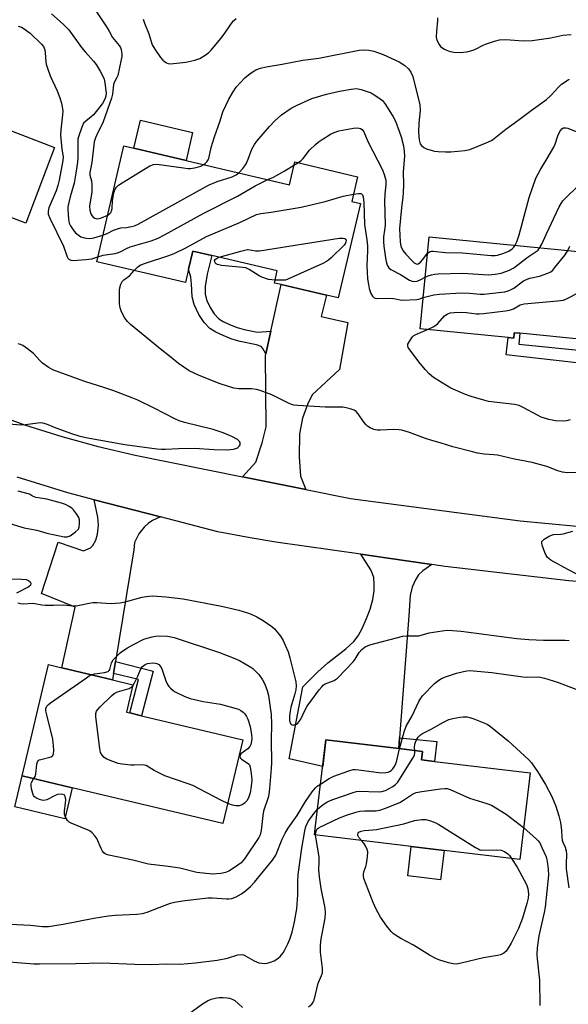
# Model space of a CAD drawing. Units: inches. Extents: x 1285765 to 1291765, y 537450 to 541450.
# Drawn here: x 1290305 to 1290497, y 538600 to 538944 of the extents above; entities that cross this region are included whole.
import ezdxf

# ---------------------------------------------------------------- set-up
doc = ezdxf.new("R2010")
doc.units = ezdxf.units.IN
doc.header["$MEASUREMENT"] = 0
for name, color, linetype in [('BLDG-Footprint', 5, 'Continuous'), ('CULTRL-Pad', 6, 'Continuous'), ('TRANS-Driveway', 251, 'Continuous'), ('TRANS-Non Street Sidewalk', 7, 'Continuous'), ('TRANS-Road', 130, 'Continuous'), ('Undefined', 1, 'Continuous')]:
    doc.layers.add(name, color=color, linetype=linetype)

msp = doc.modelspace()

# ---------------------------------------------------------------- linework, layer by layer
at = {"layer": 'BLDG-Footprint'}
for points, elevation in [([(1290256.17, 538929.05), (1290280.43, 538919.82), (1290283.61, 538928.19), (1290300.7, 538921.7), (1290295.31, 538907.5), (1290317.5, 538899.07), (1290307.44, 538872.62), (1290303.5, 538874.11), (1290288.44, 538879.84), (1290283.79, 538881.61), (1290279.55, 538883.22), (1290243.9, 538896.77)], 462.22), ([(1290363.45, 538894.49), (1290399.58, 538886.03), (1290401.44, 538893.97), (1290423.43, 538888.82), (1290421.41, 538880.2), (1290424.44, 538879.49), (1290416.69, 538846.43), (1290412.51, 538847.41), (1290396.75, 538851.11), (1290394.37, 538851.66), (1290395.35, 538855.87), (1290372.51, 538861.22), (1290365.81, 538862.79), (1290364.33, 538856.49), (1290363.24, 538851.81), (1290332.25, 538859.07), (1290341.74, 538899.58), (1290345.24, 538898.76)], 463.42), ([(1290527.73, 538860), (1290524.49, 538827.28), (1290524.23, 538824.64), (1290509.52, 538826.1), (1290502.88, 538826.76), (1290503, 538827.98), (1290503.37, 538831.78), (1290480.14, 538834.08), (1290478.23, 538834.27), (1290478.05, 538832.41), (1290476.02, 538832.61), (1290445.32, 538835.66), (1290448.51, 538867.85)], 464.69), ([(1290383.31, 538692.02), (1290376.36, 538662.73), (1290323.65, 538675.22), (1290306.13, 538679.38), (1290315.35, 538718.28), (1290320.03, 538717.17), (1290337.78, 538712.96), (1290344.89, 538711.27), (1290342.61, 538701.67), (1290343.81, 538701.39), (1290347.88, 538700.42)], 467.56), ([(1290483.75, 538680.44), (1290480.12, 538650.21), (1290453.67, 538653.39), (1290442.22, 538654.77), (1290408.36, 538658.84), (1290408.74, 538662.01), (1290412.35, 538692), (1290437.85, 538688.93), (1290446.09, 538687.94), (1290445.74, 538685.01), (1290450.3, 538684.47)], 470.65)]:
    msp.add_lwpolyline(points, close=True, dxfattribs=dict(at, elevation=elevation))
at = {"layer": 'CULTRL-Pad'}
for points in [[(1290365.76, 538904.32), (1290363.45, 538894.49), (1290345.24, 538898.76), (1290347.54, 538908.59)], [(1290323.65, 538675.22), (1290321.1, 538664.45), (1290303.58, 538668.6), (1290306.13, 538679.38)], [(1290453.67, 538653.39), (1290452.42, 538643.05), (1290440.98, 538644.43), (1290442.22, 538654.77)]]:
    msp.add_lwpolyline(points, close=True, dxfattribs=at)
at = {"layer": 'TRANS-Driveway'}
for points in [[(1290405.35, 538779.46), (1290383.25, 538783.94), (1290387.86, 538789.08), (1290390.02, 538795.85), (1290391.51, 538801.42), (1290391.25, 538826.27), (1290391.39, 538826.9), (1290393.13, 538834.78), (1290396.75, 538851.1), (1290412.51, 538847.41), (1290410.75, 538839.92), (1290420.02, 538837.82), (1290417.15, 538821.4), (1290407.53, 538812.54), (1290405.91, 538809.26), (1290404.2, 538804.45), (1290403.07, 538798.97), (1290403.03, 538790.86), (1290403.51, 538784.14)], [(1290354.55, 538769.94), (1290351.78, 538768.64), (1290350.17, 538767.66), (1290348.78, 538766.29), (1290347, 538763.97), (1290345.45, 538760.97), (1290345.22, 538758.46), (1290338.83, 538719.34), (1290338.15, 538715.21), (1290337.78, 538712.96), (1290320.03, 538717.17), (1290324.69, 538738.41), (1290312.89, 538743.16), (1290318.8, 538761.11), (1290327.6, 538758.05), (1290330.05, 538759.09), (1290330.84, 538759.92), (1290331.95, 538761.74), (1290332.55, 538763.83), (1290332.89, 538766.98), (1290332.68, 538769.81), (1290331.4, 538775.93)], [(1290449.4, 538753.31), (1290446.22, 538751.08), (1290444.7, 538749.65), (1290443.67, 538747.94), (1290442.54, 538745.4), (1290441.86, 538742.43), (1290441.33, 538735.35), (1290438.13, 538692.72), (1290437.85, 538688.93), (1290412.35, 538692), (1290411.23, 538682.68), (1290399.56, 538685.36), (1290404.35, 538710.5), (1290409.59, 538715.77), (1290413.02, 538718.91), (1290419.38, 538723.81), (1290422.14, 538726.35), (1290423.59, 538728.37), (1290424.99, 538730.93), (1290426.55, 538734.37), (1290427.81, 538737.69), (1290428.73, 538741.07), (1290429.27, 538744.19), (1290429.28, 538746.33), (1290429.07, 538748.76), (1290428.7, 538750.06), (1290428.07, 538751.4), (1290424.6, 538756.9), (1290434.14, 538755.53)]]:
    msp.add_lwpolyline(points, close=True, dxfattribs=at)
at = {"layer": 'TRANS-Non Street Sidewalk'}
for points in [[(1290393.13, 538834.78), (1290391.39, 538826.9), (1290390.31, 538828.79), (1290389.7, 538829.44), (1290388.04, 538830.07), (1290382.42, 538831.2), (1290379.44, 538832.09), (1290376.39, 538833.26), (1290373.83, 538834.47), (1290371.79, 538835.74), (1290369.82, 538837.81), (1290367.97, 538840.66), (1290366.36, 538844.1), (1290365.58, 538846.86), (1290365.37, 538851.42), (1290365.12, 538853.71), (1290364.33, 538856.49), (1290365.81, 538862.79), (1290372.51, 538861.22), (1290370.81, 538854.78), (1290370.12, 538850.49), (1290370.09, 538847.79), (1290370.73, 538845.6), (1290371.88, 538843.14), (1290373.34, 538840.86), (1290374.89, 538839.2), (1290376.4, 538838.23), (1290378.62, 538837.16), (1290381.34, 538836.13), (1290383.73, 538835.43), (1290388.4, 538834.5)], [(1290509.52, 538826.1), (1290509.32, 538822.7), (1290475.42, 538826.57), (1290476.02, 538832.62), (1290478.05, 538832.41), (1290478.23, 538834.27), (1290480.14, 538834.08), (1290479.76, 538830.28), (1290503, 538827.98), (1290502.88, 538826.76)], [(1290338.15, 538715.21), (1290338.83, 538719.34), (1290351.95, 538716.06), (1290347.88, 538700.42), (1290343.81, 538701.39), (1290346.85, 538713.04)], [(1290437.85, 538688.93), (1290438.13, 538692.72), (1290451.13, 538691.37), (1290450.3, 538684.47), (1290445.74, 538685.01), (1290446.09, 538687.94)]]:
    msp.add_lwpolyline(points, close=True, dxfattribs=at)
at = {"layer": 'TRANS-Road'}
for points in [[(1290294.55, 538806.68), (1290307, 538802.12), (1290319.99, 538797.97), (1290332.77, 538794.49), (1290345.69, 538791.54), (1290383.25, 538783.94), (1290405.35, 538779.46), (1290420.92, 538776.3), (1290480.24, 538768.59), (1290500.12, 538766.71), (1290511.69, 538765.62), (1290524.52, 538764.81), (1290526.72, 538764.67), (1290560, 538763.63), (1290601.05, 538761.84), (1290607.38, 538761.64), (1290629.18, 538760.93), (1290650.43, 538760.24), (1290672.11, 538759.54), (1290682.43, 538759.2), (1290771.3, 538755.55)], [(1290702.4, 538737.43), (1290646.51, 538739.66), (1290626.77, 538740.45), (1290581.63, 538742.32), (1290540.28, 538744.58), (1290517.5, 538745.83), (1290512.22, 538746.28), (1290497.31, 538747.56), (1290454.04, 538752.62), (1290449.4, 538753.31), (1290434.14, 538755.53), (1290424.6, 538756.9), (1290394.86, 538761.07), (1290385.85, 538762.57), (1290374.56, 538764.75), (1290354.55, 538769.94), (1290331.4, 538775.93), (1290322.18, 538778.32), (1290304.48, 538783.82)]]:
    msp.add_lwpolyline(points, dxfattribs=at)
at = {"layer": 'Undefined'}
msp.add_line((1290401.18, 538892.84, 462), (1290402.54, 538893.71, 462), dxfattribs=at)
for points, elevation in [([(1290316.45, 538945.69), (1290320.54, 538942.1), (1290322.45, 538940.12), (1290326.88, 538934.01), (1290328.2, 538932.42), (1290331.12, 538929.18), (1290332.02, 538928.08), (1290333.48, 538925.74), (1290334.38, 538923.95), (1290334.8, 538922.89), (1290335.07, 538921.62), (1290335.51, 538918.05), (1290335.43, 538916.95), (1290335.08, 538915.92), (1290334.2, 538914.45), (1290331.14, 538910.48), (1290330.33, 538909.68), (1290328.38, 538908.28), (1290327.61, 538907.47), (1290326.98, 538906.16), (1290325.87, 538902.76), (1290325.68, 538901.9), (1290325.61, 538901.05), (1290325.69, 538897.16), (1290325.64, 538895.67), (1290325.49, 538893.92), (1290324.97, 538890.04), (1290324.38, 538886.59), (1290322.96, 538881.81), (1290322.46, 538879.78), (1290322.18, 538878.32), (1290322.12, 538877.44), (1290322.32, 538873.92), (1290322.64, 538872.58), (1290323.11, 538871.6), (1290323.97, 538870.21), (1290324.83, 538869.2), (1290325.71, 538868.47), (1290326.71, 538867.84), (1290327.51, 538867.52), (1290328.65, 538867.31), (1290329.81, 538867.22), (1290331.23, 538867.4), (1290334.43, 538868.39)], 460), ([(1290331.44, 538947.53), (1290335.86, 538940.89), (1290336.74, 538939.45), (1290337.74, 538937.48), (1290340.13, 538934.69), (1290340.56, 538933.99), (1290340.84, 538933.24), (1290341, 538931.64), (1290340.96, 538930.84), (1290340.78, 538929.81), (1290339.58, 538924.22), (1290339.31, 538923.48), (1290338.34, 538921.7), (1290338.11, 538920.99), (1290337.74, 538917.71), (1290337.43, 538916.31), (1290334.53, 538908.02), (1290333.94, 538906.69), (1290332.58, 538904.25), (1290331.81, 538902.39), (1290331.38, 538901.05), (1290331.18, 538899.98), (1290330.57, 538893.81), (1290329.84, 538890.23), (1290329.86, 538889.31), (1290330.41, 538887.4), (1290330.52, 538885.92), (1290330.47, 538883.53), (1290329.74, 538878.48), (1290329.82, 538877.09), (1290330.14, 538875.87), (1290330.47, 538875.24), (1290330.96, 538874.69), (1290331.59, 538874.28), (1290332.32, 538874.1), (1290333.11, 538874.18), (1290333.92, 538874.41), (1290336.08, 538875.4)], 458), ([(1290451.33, 538944.29), (1290451.35, 538943.44), (1290451.01, 538939.66), (1290450.95, 538937.62), (1290451.18, 538936.52), (1290451.95, 538935.01), (1290452.46, 538934.35), (1290452.88, 538933.99), (1290453.84, 538933.39), (1290455.13, 538932.78), (1290455.94, 538932.54), (1290457.05, 538932.35), (1290459.29, 538932.17), (1290461.6, 538932.48), (1290463.88, 538933.01), (1290464.93, 538933.47), (1290467.11, 538934.7), (1290468.15, 538935.17), (1290471.26, 538936.19), (1290472.99, 538936.64), (1290475.3, 538936.75), (1290481.35, 538936.32), (1290484.49, 538936.41), (1290486.13, 538936.59), (1290491.04, 538937.36), (1290495.14, 538938.25), (1290498.08, 538938.53)], 456), ([(1290304.82, 538941.47), (1290305.92, 538941.11), (1290306.89, 538940.53), (1290308.94, 538938.94), (1290312.91, 538935.16), (1290313.62, 538934.28), (1290314.06, 538933.21), (1290314.24, 538932.09), (1290314.42, 538929), (1290314.58, 538928.16), (1290314.99, 538926.76), (1290315.96, 538924.01), (1290318.43, 538918.83), (1290319.38, 538916.42), (1290319.97, 538914.51), (1290320.34, 538911.8), (1290320.31, 538910.39), (1290319.69, 538905.14), (1290319.59, 538903.42), (1290320.02, 538898.45), (1290320.45, 538895.72), (1290320.42, 538894.51), (1290319.12, 538887.65), (1290318.68, 538885.72), (1290318.03, 538883.93), (1290315.47, 538877.9), (1290315.21, 538876.79), (1290315.29, 538875.71), (1290315.8, 538874.38), (1290320.66, 538864.5), (1290321.91, 538860.81), (1290322.18, 538860.36), (1290322.51, 538860.03), (1290323.14, 538859.69), (1290323.97, 538859.56), (1290328.45, 538859.82), (1290330.52, 538860.06), (1290332.65, 538860.78)], 462), ([(1290348.47, 538943.82), (1290348.91, 538942.47), (1290350.51, 538938.72), (1290351.63, 538934.91), (1290352.54, 538933.37), (1290354.59, 538930.5), (1290355.33, 538929.59), (1290355.97, 538929.02), (1290356.68, 538928.57), (1290357.19, 538928.38), (1290358.03, 538928.3), (1290363.35, 538928.86), (1290366.56, 538929.56), (1290368.23, 538930.14), (1290370.46, 538931.52), (1290371.4, 538932.21), (1290372.23, 538933.01), (1290375.57, 538937.06), (1290376.82, 538938.67), (1290379.21, 538942.28), (1290380.03, 538943.24), (1290381.04, 538944.12)], 456), ([(1290369.63, 538893.04), (1290370.13, 538893.4), (1290370.7, 538894.01), (1290371.16, 538894.71), (1290371.39, 538895.23), (1290372.27, 538899.01), (1290373.38, 538902.73), (1290375.39, 538908.29), (1290376.38, 538911.47), (1290378.45, 538915.91), (1290379.91, 538918.51), (1290380.97, 538920.06), (1290384.06, 538923.41), (1290385.91, 538924.88), (1290387.14, 538925.72), (1290387.91, 538926.13), (1290389.53, 538926.71), (1290391.46, 538927.26), (1290397.06, 538928.11), (1290404.25, 538929.6), (1290409.91, 538930.26), (1290424.04, 538932.98), (1290425.99, 538933.15), (1290427.42, 538933.06), (1290429.09, 538932.63), (1290432.38, 538931.51), (1290436.7, 538929.6), (1290438.02, 538928.94), (1290439.94, 538927.64), (1290441.24, 538926.51), (1290442.06, 538925.35), (1290442.71, 538923.8), (1290443.25, 538921.89), (1290445.22, 538914.01), (1290445.33, 538911.99), (1290444.79, 538907.58), (1290444.69, 538904.41), (1290444.96, 538901.75), (1290445.34, 538900.35), (1290445.78, 538899.67), (1290446.54, 538899.04), (1290447.58, 538898.58), (1290449.53, 538897.96), (1290450.38, 538897.76), (1290451.55, 538897.62), (1290454.21, 538897.48), (1290455.98, 538897.47), (1290460.91, 538897.98), (1290462.62, 538898.31), (1290468.41, 538900.6), (1290470.28, 538901.47), (1290471.21, 538902.13), (1290475.24, 538905.39), (1290479.47, 538908.4), (1290484.11, 538911.9), (1290489.44, 538915.75), (1290491.14, 538917.33), (1290493.64, 538920.15), (1290494.7, 538921.1), (1290497.02, 538922.68), (1290497.52, 538922.93)], 458), ([(1290381.91, 538890.17), (1290383.3, 538891.7), (1290384.03, 538892.63), (1290384.49, 538893.37), (1290385.22, 538895), (1290386.47, 538898.38), (1290387.38, 538900.1), (1290388.18, 538901.27), (1290392.69, 538906.41), (1290394.51, 538908.35), (1290396.89, 538910.46), (1290400.21, 538912.72), (1290402.26, 538913.77), (1290407.41, 538916.11), (1290412.6, 538917.67), (1290417.16, 538918.74), (1290421.17, 538919.43), (1290423.1, 538919.59), (1290424.65, 538919.28), (1290428.13, 538918.08), (1290428.89, 538917.69), (1290430.57, 538916.62), (1290432.14, 538915.4), (1290433.19, 538914.01), (1290435.87, 538909.79), (1290436.66, 538908.24), (1290438.02, 538904.73), (1290438.62, 538902.77), (1290439.43, 538899.66), (1290439.72, 538897.59), (1290439.8, 538896.14), (1290439.4, 538890.37), (1290439.47, 538886.05), (1290439.38, 538883.19), (1290439.29, 538881.76), (1290438.76, 538877.93), (1290438.04, 538870.66), (1290438.29, 538866.04), (1290438.6, 538864.5), (1290439.25, 538863.07), (1290440.34, 538861.7), (1290442.59, 538859.33), (1290443.26, 538858.77), (1290443.94, 538858.37), (1290444.38, 538858.3), (1290444.61, 538858.36), (1290445.47, 538858.98), (1290446.27, 538859.87), (1290447.93, 538862.05)], 460), ([(1290402.54, 538893.71), (1290403.72, 538894.53), (1290404.46, 538895.19), (1290406.58, 538898.06), (1290408.71, 538900.09), (1290409.62, 538900.83), (1290411.04, 538901.84), (1290413.97, 538903.72), (1290415.24, 538904.28), (1290416.85, 538904.8), (1290422.04, 538905.75), (1290423.11, 538905.85), (1290423.94, 538905.8), (1290424.44, 538905.66), (1290425.04, 538905.32), (1290425.65, 538904.55), (1290426.99, 538901.11), (1290432.11, 538891.25), (1290432.71, 538889.58), (1290433.26, 538887.6), (1290433.36, 538886.21), (1290432.97, 538882.59), (1290432.9, 538880.33), (1290433.04, 538871.9), (1290432.89, 538870.17), (1290432.53, 538867.75), (1290432.45, 538866), (1290432.57, 538864.55), (1290433.15, 538860.51), (1290433.4, 538859.17), (1290433.78, 538857.91), (1290434.38, 538856.95), (1290435.03, 538856.4), (1290438.41, 538854.58), (1290441.63, 538852.61), (1290442.47, 538852.25), (1290443.19, 538852.14), (1290444.23, 538852.34), (1290445.51, 538852.87), (1290447.11, 538853.76)], 462), ([(1290478.5, 538864.88), (1290479.13, 538866.1), (1290479.96, 538868.53), (1290481.16, 538873.3), (1290483.44, 538881.58), (1290484.54, 538884.98), (1290485.79, 538888.3), (1290487.33, 538891.38), (1290489.72, 538895.13), (1290492.04, 538899.13), (1290492.51, 538900.19), (1290493.41, 538903.04), (1290494.14, 538904.61), (1290494.79, 538905.49), (1290495.47, 538905.88), (1290496.22, 538905.92), (1290496.99, 538905.74), (1290501.21, 538904.08)], 460), ([(1290336.08, 538875.4), (1290336.98, 538876.08), (1290337.24, 538876.43), (1290337.43, 538876.87), (1290337.59, 538877.67), (1290337.79, 538880.53), (1290338.2, 538883.13), (1290338.54, 538884.21), (1290339.13, 538885.1), (1290339.9, 538885.88), (1290341.12, 538886.73), (1290349.31, 538891.72), (1290350.82, 538892.57), (1290352.12, 538893.11), (1290353.27, 538893.22), (1290362.6, 538891.89), (1290364.06, 538891.73), (1290365.03, 538891.7), (1290366.39, 538891.87), (1290367.8, 538892.23), (1290368.62, 538892.52), (1290369.63, 538893.04)], 458), ([(1290392.06, 538887.79), (1290394, 538888.71), (1290397.8, 538890.74), (1290401.18, 538892.84)], 462), ([(1290334.43, 538868.39), (1290335.91, 538868.94), (1290338.09, 538870.1), (1290339.48, 538870.62), (1290340.63, 538870.89), (1290342.64, 538871.11), (1290344.37, 538871.4), (1290345.49, 538871.69), (1290346.69, 538872.18), (1290371.36, 538885.81), (1290374.37, 538887.09), (1290379.53, 538888.72), (1290381.02, 538889.5), (1290381.91, 538890.17)], 460), ([(1290332.65, 538860.78), (1290334.53, 538861.39), (1290338.73, 538862.01), (1290339.85, 538862.27), (1290340.64, 538862.63), (1290342.66, 538863.74), (1290343.94, 538864.32), (1290351.31, 538866.45), (1290353.67, 538867.38), (1290355.95, 538868.53), (1290369.64, 538876.1), (1290381.44, 538882.04), (1290387.66, 538885.64), (1290392.06, 538887.79)], 462), ([(1290487.16, 538864.02), (1290487.85, 538865.24), (1290489.31, 538868.56), (1290493.93, 538878.26), (1290494.6, 538879.5), (1290495.22, 538880.36), (1290496.03, 538881.23), (1290500.7, 538885.78)], 462), ([(1290345.35, 538856), (1290346.5, 538857.22), (1290347.09, 538857.67), (1290347.67, 538857.99), (1290349.25, 538858.58), (1290357.41, 538861.29), (1290359.35, 538862.02), (1290363.36, 538863.93), (1290370.57, 538867.88), (1290382.51, 538872.97), (1290388.07, 538875.6), (1290389.61, 538876), (1290393.2, 538876.44), (1290403.72, 538878.17), (1290412.1, 538880.14), (1290418.4, 538882.07), (1290422, 538882.72)], 464), ([(1290422, 538882.72), (1290423.8, 538882.97), (1290424.55, 538882.92), (1290424.77, 538882.84), (1290425.11, 538882.52), (1290425.39, 538881.81), (1290425.57, 538879.78), (1290425.87, 538872.15), (1290426.17, 538869.78), (1290426.71, 538866.74), (1290426.91, 538864.6), (1290426.94, 538862.89), (1290426.69, 538857.83), (1290426.94, 538853.12), (1290427.2, 538851.11), (1290427.5, 538849.7), (1290428.08, 538848.02), (1290428.6, 538847.02), (1290429.18, 538846.48), (1290429.93, 538846.26), (1290434.47, 538846.4), (1290436.16, 538846.2), (1290438.3, 538845.77), (1290439.08, 538845.68), (1290444.1, 538845.9), (1290444.86, 538846.07), (1290446.41, 538846.63)], 464), ([(1290374.99, 538860.64), (1290382.67, 538862.81), (1290384.96, 538863.36), (1290385.14, 538863.38), (1290387.76, 538862.94), (1290389.14, 538862.95), (1290417.01, 538867.31), (1290418.42, 538867.36), (1290419.02, 538867.19), (1290419.29, 538866.93), (1290419.42, 538866.54), (1290419.37, 538866.05), (1290419.06, 538865.31), (1290418.72, 538864.84), (1290414.19, 538860.47), (1290413.31, 538859.69), (1290412.59, 538859.17), (1290411.27, 538858.5), (1290399.08, 538852.95), (1290398.25, 538852.7), (1290397.67, 538852.62), (1290394.61, 538852.68)], 466), ([(1290446.41, 538846.63), (1290450.09, 538847.52), (1290452.1, 538847.76), (1290459.63, 538848.25), (1290462.55, 538848.13), (1290466.27, 538847.73), (1290467.73, 538847.71), (1290473.78, 538848.42), (1290474.93, 538848.62), (1290476.05, 538848.93), (1290477.13, 538849.34), (1290478.06, 538849.84), (1290481.49, 538852.38), (1290482.66, 538853.06), (1290483.69, 538853.38), (1290486.99, 538854.07), (1290489.99, 538855.06), (1290490.99, 538855.56), (1290491.64, 538856.14), (1290492.41, 538857.04), (1290495.95, 538861.5), (1290496.95, 538863.05)], 464), ([(1290447.11, 538853.76), (1290448.09, 538854.19), (1290449.22, 538854.53), (1290450.38, 538854.76), (1290451.56, 538854.84), (1290460.16, 538855.08), (1290469.2, 538854.49), (1290471.56, 538854.71), (1290473.59, 538855.08), (1290476.56, 538856.12), (1290478.03, 538856.92), (1290483.12, 538860.82), (1290485.88, 538862.62), (1290486.51, 538863.17), (1290487.16, 538864.02)], 462), ([(1290447.93, 538862.05), (1290448.43, 538862.45), (1290448.85, 538862.69), (1290449.33, 538862.82), (1290449.88, 538862.84), (1290454.18, 538862.33), (1290460.11, 538862.25), (1290470.17, 538861.24), (1290471.48, 538861.23), (1290472.3, 538861.38), (1290474.23, 538861.94), (1290476.33, 538862.83), (1290477.43, 538863.56), (1290478, 538864.17), (1290478.5, 538864.88)], 460), ([(1290496.95, 538863.05), (1290497.63, 538864.54)], 464), ([(1290394.61, 538852.68), (1290392.34, 538852.92), (1290389.98, 538853.69), (1290388.97, 538854.2), (1290385.56, 538856.44), (1290384.42, 538856.94), (1290383.31, 538857.14), (1290375.8, 538857.8), (1290374.43, 538858.11), (1290374.01, 538858.37), (1290373.69, 538858.71), (1290373.49, 538859.1), (1290373.46, 538859.57), (1290373.68, 538859.92), (1290374.06, 538860.22), (1290374.99, 538860.64)], 466), ([(1290500.6, 538785.44), (1290496.72, 538785.35), (1290495.06, 538785.53), (1290493.47, 538786.01), (1290489.62, 538787.55), (1290484.43, 538788.97), (1290478.33, 538790.12), (1290472.37, 538791.45), (1290471.1, 538791.62), (1290467.7, 538791.87), (1290465.33, 538792.25), (1290463.6, 538792.62), (1290456.73, 538794.36), (1290452.26, 538795.78), (1290449.43, 538796.58), (1290447.19, 538797.34), (1290441.63, 538799.43), (1290438.95, 538800.19), (1290437.83, 538800.37), (1290436.07, 538800.47), (1290431.44, 538800.19), (1290430.27, 538800.29), (1290429.12, 538800.5), (1290427.87, 538801.06), (1290426.95, 538801.67), (1290426.31, 538802.2), (1290425.37, 538803.32), (1290423.6, 538805.9), (1290422.89, 538806.73), (1290422.2, 538807.18), (1290420.84, 538807.68), (1290419.41, 538808.06), (1290418.25, 538808.26), (1290412.1, 538808.23), (1290402.52, 538808.84), (1290401.11, 538809.01), (1290400.29, 538809.25), (1290399.23, 538809.71), (1290393.4, 538812.59), (1290389.43, 538814.14), (1290388.05, 538814.44), (1290386.37, 538814.64), (1290381.85, 538814.63), (1290380.16, 538814.88), (1290375.44, 538816.41), (1290368, 538819.3), (1290364.6, 538820.98), (1290360.79, 538823.51), (1290357.65, 538826.12), (1290355.01, 538828.15), (1290344.05, 538837.19), (1290342.96, 538838.18), (1290342.11, 538839.34), (1290340.86, 538841.64), (1290340.38, 538842.98), (1290340.25, 538844.42), (1290340.16, 538847.94), (1290340.19, 538849.11), (1290340.3, 538849.94), (1290340.65, 538851.25), (1290341.11, 538852.18), (1290341.68, 538852.75), (1290343.68, 538854.22), (1290345.35, 538856)], 464), ([(1290447.9, 538835.4), (1290449.8, 538836.3), (1290450.79, 538836.9), (1290451.44, 538837.5), (1290453.83, 538840.17), (1290454.75, 538840.81), (1290455.79, 538841.19), (1290457.16, 538841.37), (1290459.69, 538841.47), (1290461.46, 538841.35), (1290464.97, 538840.9), (1290465.96, 538840.89), (1290467.43, 538841.02), (1290475.09, 538841.93), (1290476.54, 538842.18), (1290477.9, 538842.67), (1290480.24, 538843.98), (1290481.66, 538844.4), (1290493.36, 538845.38), (1290495.4, 538845.68), (1290496.72, 538846.22), (1290500.54, 538848.25)], 466), ([(1290497.79, 538803.85), (1290496.44, 538803.53), (1290495.34, 538803.39), (1290492.58, 538803.51), (1290490.35, 538803.99), (1290487.61, 538804.82), (1290486.28, 538805.47), (1290481.61, 538808.09), (1290479.87, 538808.81), (1290478.24, 538809.15), (1290469.24, 538810.28), (1290467.55, 538810.68), (1290463.11, 538811.98), (1290461.19, 538812.69), (1290456.06, 538814.93), (1290451.48, 538817.68), (1290449.99, 538818.66), (1290448.49, 538819.95), (1290447.11, 538821.4), (1290444.89, 538824.07), (1290441.43, 538828.6), (1290441.15, 538829.1), (1290441, 538829.57), (1290441.04, 538830.27), (1290441.65, 538831.51), (1290442.68, 538832.89), (1290443.1, 538833.27), (1290443.84, 538833.7), (1290447.9, 538835.4)], 466), ([(1290295.36, 538802.91), (1290305.87, 538802.12), (1290307.33, 538802.22), (1290311.69, 538802.85), (1290312.56, 538802.91), (1290313.33, 538802.83), (1290314.57, 538802.46), (1290317.95, 538801.03), (1290323.46, 538799.11), (1290325.94, 538798.29), (1290328.4, 538797.62), (1290342.03, 538795.2), (1290353.3, 538793.72), (1290354.91, 538793.59), (1290356.25, 538793.57), (1290360.85, 538793.84), (1290366.52, 538793.96), (1290373.22, 538793.51), (1290378, 538793.35), (1290380.06, 538793.61), (1290381.17, 538793.94), (1290381.6, 538794.2), (1290382.13, 538794.7), (1290382.35, 538795.09), (1290382.42, 538795.51), (1290382.33, 538795.94), (1290382.12, 538796.3), (1290381.4, 538796.94), (1290379.42, 538797.98), (1290376.39, 538799.31), (1290372.92, 538800.49), (1290362.91, 538802.96), (1290361.06, 538803.54), (1290359.53, 538804.2), (1290352.34, 538807.96), (1290346.59, 538810.71), (1290344.83, 538811.47), (1290338.21, 538813.99), (1290335.1, 538815.06), (1290328.07, 538817.23), (1290320.03, 538820.11), (1290316.94, 538821.33), (1290315.29, 538822.23), (1290313.29, 538823.69), (1290312.35, 538824.56), (1290310.11, 538827.01), (1290308.05, 538828.66), (1290306.37, 538829.81), (1290305.57, 538830.18), (1290304.72, 538830.45)], 462), ([(1290300.71, 538767.95), (1290306.88, 538766.05), (1290311.26, 538765.27), (1290314.77, 538764.25), (1290320.89, 538762.94), (1290321.95, 538762.95), (1290322.92, 538763.31), (1290324.83, 538764.67), (1290325.82, 538765.66), (1290326.13, 538766.39), (1290326.23, 538767.5), (1290326.16, 538768.92), (1290325.93, 538769.73), (1290325.19, 538770.97), (1290324.12, 538772.36), (1290323.51, 538772.96), (1290322.61, 538773.59), (1290321.36, 538774.23), (1290319.94, 538774.69), (1290314.74, 538776.12), (1290310.97, 538776.66), (1290309.76, 538777.11), (1290308.68, 538777.81), (1290304.81, 538778.96)], 462), ([(1290500.33, 538749.84), (1290496.88, 538751.59), (1290491.03, 538754.85), (1290489.88, 538755.71), (1290489.37, 538756.39), (1290488.88, 538757.46), (1290487.97, 538760), (1290487.81, 538760.79), (1290487.86, 538761.27), (1290487.96, 538761.46), (1290488.7, 538762.13), (1290490.41, 538763.13), (1290491.17, 538763.5), (1290491.95, 538763.77), (1290494.45, 538763.91), (1290495.31, 538764.03), (1290498.68, 538764.92)], 464), ([(1290299.75, 538748.3), (1290305.87, 538748.2), (1290307.59, 538748.03), (1290308.4, 538747.67), (1290308.99, 538747.17), (1290309.21, 538746.79), (1290309.23, 538746.6), (1290309.05, 538746.05), (1290308.69, 538745.7), (1290308.23, 538745.4), (1290304.24, 538743.28)], 464), ([(1290304.6, 538739.86), (1290305.63, 538739.63), (1290306.77, 538739.58), (1290309.71, 538739.74), (1290310.55, 538739.66), (1290313.02, 538739.22), (1290314.18, 538739.12), (1290317.09, 538739.03), (1290320.59, 538739.18), (1290323.92, 538738.88), (1290325.07, 538738.86), (1290326.22, 538739.03), (1290329.62, 538739.78), (1290330.9, 538739.97), (1290332.26, 538739.96), (1290337.17, 538739.66), (1290340.4, 538739.91), (1290342.13, 538740.23), (1290348.12, 538741.86), (1290349.52, 538742.09), (1290351.75, 538742.29), (1290356.37, 538742), (1290362.46, 538741.24), (1290375.8, 538738.76), (1290381.97, 538737.33), (1290384.9, 538736.44), (1290386.19, 538735.94), (1290388.22, 538734.98), (1290390.44, 538733.71), (1290393.51, 538731.58), (1290394.37, 538730.77), (1290395.59, 538729.46), (1290396.47, 538728.26), (1290397.37, 538726.72), (1290398.11, 538725.13), (1290399.11, 538722.72), (1290399.7, 538720.72), (1290401.87, 538712.32), (1290401.96, 538710.88), (1290401.84, 538709.45), (1290401.49, 538708.03), (1290400.09, 538703.44), (1290399.83, 538702.07), (1290399.63, 538700.37), (1290399.61, 538698.93), (1290399.82, 538697.87), (1290400.22, 538697.32), (1290400.87, 538697.19), (1290401.64, 538697.32), (1290402.13, 538697.51), (1290402.57, 538697.82), (1290402.94, 538698.26), (1290403.56, 538699.27), (1290404.95, 538702.29), (1290405.78, 538703.82), (1290409.99, 538709.49), (1290410.89, 538710.59), (1290411.45, 538711.12), (1290412.07, 538711.54), (1290412.98, 538711.95), (1290415.28, 538712.79), (1290415.76, 538713.04), (1290416.44, 538713.56), (1290421.92, 538719.29), (1290422.59, 538720.18), (1290424.01, 538722.5), (1290424.95, 538723.62), (1290426.09, 538724.55), (1290426.88, 538724.89), (1290427.73, 538725.16), (1290439.25, 538728.21), (1290440.42, 538728.34), (1290443.69, 538728.3), (1290444.87, 538728.36), (1290448.49, 538729.37), (1290453.05, 538730.13), (1290454.74, 538730.28), (1290456.65, 538730.2), (1290459.63, 538729.94), (1290479.08, 538727.48), (1290483.33, 538727.07), (1290488.48, 538726.82), (1290495.98, 538726.83), (1290497.44, 538726.68)], 464), ([(1290330.35, 538714.72), (1290331.49, 538715.02), (1290334.92, 538715.5), (1290336.19, 538715.91), (1290336.57, 538716.2), (1290336.81, 538716.61), (1290337.46, 538718.97), (1290337.98, 538719.94), (1290339.56, 538721.63), (1290340.43, 538722.4), (1290341.33, 538723.07), (1290343, 538724.14), (1290345.04, 538725.31), (1290348.76, 538727.17), (1290349.88, 538727.55), (1290351.61, 538727.99), (1290352.78, 538728.22), (1290353.92, 538728.32), (1290357.02, 538728.23), (1290359.28, 538727.76), (1290375.14, 538722.53), (1290380.53, 538720.44), (1290382.12, 538719.75), (1290386.08, 538717.45), (1290386.76, 538716.95), (1290387.79, 538716.03), (1290388.92, 538714.81), (1290390.2, 538712.93), (1290390.99, 538711.41), (1290391.84, 538709.25), (1290392.29, 538707.45), (1290393.03, 538702.47), (1290393.18, 538701.03), (1290393.38, 538697.37), (1290393.27, 538691.97), (1290393.37, 538684.01), (1290393.27, 538681.97), (1290392.68, 538674.96), (1290392.41, 538672.95), (1290392.17, 538671.81), (1290390.55, 538667.04), (1290390.32, 538665.6), (1290389.77, 538660.37), (1290389.38, 538658.83), (1290388.91, 538657.82), (1290383.85, 538650.43), (1290382.71, 538649.08), (1290380.37, 538647.36), (1290378.43, 538646.09), (1290377.2, 538645.61), (1290375.58, 538645.33), (1290372.66, 538645.12), (1290367.24, 538645.67), (1290361.24, 538647.13), (1290357.21, 538647.72), (1290350.3, 538648.58), (1290344.82, 538650.01), (1290336.43, 538651.68), (1290335.61, 538651.95), (1290335.15, 538652.2), (1290334.77, 538652.52), (1290334.28, 538653.08), (1290333.74, 538654.09), (1290332.27, 538657.57), (1290331.63, 538658.51), (1290330.64, 538659.55), (1290329.96, 538660.05), (1290329.2, 538660.44), (1290323.26, 538662.83), (1290322.55, 538663.27), (1290322, 538663.86), (1290321.28, 538665.02), (1290320.96, 538666.04), (1290320.99, 538667.16), (1290321.33, 538669.75), (1290321.43, 538671.19), (1290321.26, 538672.22), (1290321.03, 538672.62), (1290320.86, 538672.75), (1290320.42, 538672.94), (1290319.64, 538673.05), (1290318.54, 538672.92), (1290317.47, 538672.46), (1290314.85, 538671.07), (1290313.8, 538670.77), (1290313, 538670.88), (1290312.2, 538671.16), (1290311.16, 538671.64), (1290310.48, 538672.1), (1290310.16, 538672.51), (1290309.85, 538673.26), (1290309.46, 538674.94), (1290309.31, 538676.06), (1290309.32, 538676.6), (1290309.44, 538677.09), (1290310.19, 538678.41)], 466), ([(1290344.81, 538710.93), (1290345.4, 538711.96), (1290346.56, 538714.3), (1290347.32, 538715.96), (1290347.75, 538717.11), (1290348.19, 538717.69), (1290349.18, 538718.39), (1290350.04, 538718.69), (1290351.72, 538718.91), (1290352.79, 538718.81), (1290353.27, 538718.64), (1290353.92, 538718.28), (1290354.65, 538717.51), (1290355.16, 538716.5), (1290356.45, 538712.63), (1290357.03, 538711.33), (1290357.5, 538710.63), (1290358.08, 538710.02), (1290358.96, 538709.29), (1290359.67, 538708.82), (1290363.03, 538707.19), (1290364.91, 538706.48), (1290369.42, 538705.45), (1290375.52, 538704.48), (1290380.98, 538702.96), (1290381.83, 538702.67), (1290382.59, 538702.3), (1290383.43, 538701.69), (1290383.98, 538701.13), (1290384.6, 538700.22), (1290385.09, 538699.22), (1290385.85, 538696.71), (1290386.39, 538693.73), (1290386.44, 538692.64), (1290386.37, 538691.49), (1290386.16, 538690.38), (1290385.81, 538689.67), (1290385.04, 538688.92), (1290382.67, 538687.08), (1290382.33, 538686.54), (1290382.29, 538686.15), (1290382.52, 538685.56), (1290382.84, 538685.22), (1290384.47, 538684.25), (1290385.3, 538683.61), (1290385.61, 538683.23), (1290385.92, 538682.48), (1290386.28, 538680.2), (1290386.47, 538677.88), (1290386.27, 538675.81), (1290385.9, 538673.45), (1290385.47, 538672.04), (1290384.81, 538670.83), (1290383.95, 538669.82), (1290383.03, 538669.26), (1290382, 538668.93), (1290380.85, 538668.9), (1290379.66, 538669.15), (1290378.03, 538669.76)], 468), ([(1290310.19, 538678.41), (1290310.67, 538679.25), (1290310.91, 538679.99), (1290311.32, 538683.53), (1290311.51, 538684.27), (1290311.74, 538684.67), (1290312.14, 538684.97), (1290312.64, 538685.17), (1290316.34, 538686.1), (1290316.95, 538686.51), (1290317.18, 538687.16), (1290317.23, 538688.25), (1290317.16, 538689.97), (1290316.94, 538692.27), (1290314.76, 538700.71), (1290314.45, 538702.16), (1290314.47, 538703), (1290314.76, 538703.75), (1290315.33, 538704.36), (1290316.02, 538704.89), (1290328.64, 538713.7), (1290329.62, 538714.35), (1290330.35, 538714.72)], 466), ([(1290438.13, 538688.89), (1290439.68, 538694.76), (1290440.42, 538696.84), (1290442.49, 538700.42), (1290444.81, 538705.42), (1290445.56, 538706.59), (1290446.29, 538707.49), (1290450.33, 538711.69), (1290451.41, 538712.57), (1290452.59, 538713.31), (1290454.17, 538714), (1290458.07, 538715.27), (1290460.48, 538715.92), (1290461.57, 538716.12), (1290462.74, 538716.2), (1290463.91, 538716.16), (1290470.32, 538715.53), (1290481.18, 538714.02), (1290482.9, 538713.91), (1290486.3, 538714.03), (1290487.38, 538713.92), (1290488.8, 538713.56), (1290493.32, 538712.18), (1290499.78, 538709.75)], 466), ([(1290378.03, 538669.76), (1290375.83, 538670.77), (1290365.84, 538676.01), (1290364.18, 538676.66), (1290356.06, 538679.37), (1290352.37, 538681.28), (1290349.52, 538682.99), (1290348.81, 538683.19), (1290348.25, 538683.25), (1290345.33, 538683.15), (1290344.15, 538683.2), (1290341.18, 538683.51), (1290339.72, 538683.76), (1290337.83, 538684.38), (1290335.72, 538685.24), (1290334.82, 538685.85), (1290334.09, 538686.63), (1290333.56, 538687.56), (1290333.28, 538689), (1290331.98, 538700.05), (1290331.94, 538701.2), (1290332.16, 538701.98), (1290332.64, 538702.65), (1290333.44, 538703.49), (1290337.43, 538707.42), (1290338.31, 538708.18), (1290338.78, 538708.48), (1290339.55, 538708.81), (1290343.63, 538709.98), (1290344.31, 538710.37), (1290344.81, 538710.93)], 468), ([(1290443.39, 538688.26), (1290443.38, 538689.38), (1290443.48, 538690.46), (1290443.65, 538691.24), (1290443.86, 538691.74), (1290444.61, 538692.89), (1290445.44, 538693.7), (1290446.12, 538694.22), (1290449.17, 538695.79), (1290453.51, 538698.18), (1290455.39, 538699.07), (1290456.75, 538699.47), (1290459.25, 538699.94), (1290460.36, 538700.04), (1290461.72, 538700), (1290462.62, 538699.85), (1290464.02, 538699.37), (1290468.69, 538697.45), (1290469.95, 538696.72), (1290476.02, 538691.7), (1290483.28, 538685.07), (1290484.2, 538683.98), (1290486.35, 538680.96), (1290489.13, 538676.43), (1290491.38, 538672.17), (1290492.7, 538668.82), (1290493.78, 538665.42), (1290494.33, 538663.11), (1290494.75, 538660.49), (1290494.84, 538657.93), (1290494.97, 538656.9), (1290495.19, 538656.25), (1290496.04, 538654.47), (1290496.4, 538653.22), (1290496.49, 538652.1), (1290496.36, 538648.61), (1290496.41, 538646.88), (1290497.23, 538640.23)], 468), ([(1290409.44, 538667.8), (1290411.43, 538669.36), (1290412.63, 538670.17), (1290413.39, 538670.58), (1290414.74, 538671.12), (1290422.22, 538673.76), (1290423.06, 538673.96), (1290423.94, 538674.04), (1290430.59, 538673.86), (1290431.88, 538673.92), (1290433.19, 538674.28), (1290435.8, 538675.69), (1290436.74, 538676.38), (1290437.47, 538677.27), (1290442.51, 538685.24), (1290442.95, 538686), (1290443.28, 538686.78), (1290443.39, 538687.34), (1290443.39, 538688.26)], 468), ([(1290410.49, 538676.52), (1290413.55, 538678.47), (1290415.09, 538679.31), (1290420.43, 538681.21), (1290421.84, 538681.6), (1290422.7, 538681.66), (1290423.86, 538681.56), (1290431.71, 538680.52), (1290433.28, 538680.57), (1290434.11, 538680.73), (1290434.59, 538680.9), (1290435.2, 538681.26), (1290435.75, 538681.84), (1290436.23, 538682.57), (1290436.76, 538683.63), (1290437.14, 538684.75), (1290438.13, 538688.89)], 466), ([(1290302.01, 538627.62), (1290309.08, 538627.28), (1290313.25, 538626.8), (1290315.37, 538626.83), (1290320.5, 538627.6), (1290331.21, 538629.71), (1290336.33, 538630.47), (1290338.64, 538630.71), (1290346.31, 538631.1), (1290348.24, 538631.34), (1290349.87, 538631.81), (1290356.12, 538634.26), (1290358.01, 538634.92), (1290359.39, 538635.24), (1290362.2, 538635.7), (1290371.12, 538636.74), (1290372.75, 538636.74), (1290377.61, 538636.39), (1290378.47, 538636.41), (1290379.52, 538636.6), (1290381, 538637.09), (1290382.9, 538638.17), (1290384.28, 538639.2), (1290385.99, 538640.75), (1290387.4, 538642.22), (1290393.66, 538650.01), (1290394.81, 538651.69), (1290397.1, 538657.3), (1290398.15, 538659.41), (1290399.13, 538661.12), (1290402.28, 538665.55), (1290405.28, 538670.5), (1290407.55, 538673.87), (1290408.68, 538675.19), (1290409.36, 538675.76), (1290410.49, 538676.52)], 466), ([(1290408.76, 538658.79), (1290408.78, 538659.65), (1290409.02, 538660.43), (1290409.35, 538660.88), (1290410.03, 538661.41), (1290417.1, 538664.71), (1290419.54, 538665.7), (1290422.8, 538666.77), (1290424.19, 538667.09), (1290425.95, 538667.19), (1290429.77, 538667.2), (1290431.21, 538667.41), (1290433.18, 538668.12), (1290438.18, 538670.15), (1290439.44, 538670.88), (1290442.61, 538672.97), (1290443.9, 538673.58), (1290445.93, 538673.97), (1290452.44, 538674.9), (1290453.91, 538675.04), (1290454.75, 538674.98), (1290455.79, 538674.67), (1290462.59, 538671.66), (1290468.59, 538669.8), (1290470.25, 538669.17), (1290475.4, 538666.01), (1290481.46, 538661.39)], 470), ([(1290295.77, 538614.92), (1290310.23, 538613.74), (1290312.22, 538613.7), (1290324.82, 538613.84), (1290334.21, 538614.05), (1290345.53, 538613.6), (1290351.34, 538613.51), (1290356.65, 538613.69), (1290361.35, 538613.59), (1290366.77, 538614.02), (1290374.31, 538614.96), (1290378.01, 538615.75), (1290381.61, 538616.88), (1290382.72, 538616.99), (1290383.55, 538616.86), (1290384.07, 538616.65), (1290387.31, 538614.75), (1290388.08, 538614.38), (1290388.88, 538614.13), (1290389.96, 538613.92), (1290391.06, 538613.84), (1290391.87, 538613.96), (1290392.95, 538614.29), (1290394.27, 538614.8), (1290395.26, 538615.32), (1290396.32, 538616.28), (1290397.44, 538617.6), (1290398.05, 538618.6), (1290399.08, 538620.74), (1290399.71, 538622.37), (1290400.52, 538624.84), (1290401.4, 538628.36), (1290402.25, 538632.93), (1290402.57, 538637.87), (1290402.55, 538642.64), (1290402.67, 538644.91), (1290404, 538654.19), (1290404.95, 538660.22), (1290405.37, 538661.73), (1290406.17, 538663.5), (1290408.25, 538666.4), (1290409.44, 538667.8)], 468), ([(1290424.76, 538656.87), (1290423.88, 538657.91), (1290423.57, 538658.55), (1290423.5, 538658.97), (1290423.59, 538659.36), (1290423.88, 538659.7), (1290424.69, 538660.11), (1290425.73, 538660.3), (1290428.72, 538660.53), (1290430.08, 538660.72), (1290439.61, 538662.64), (1290443.31, 538663.76), (1290445.85, 538664.15), (1290447.25, 538664.19), (1290448.89, 538663.73), (1290450.78, 538662.97), (1290451.83, 538662.47), (1290464.66, 538654.34), (1290465.53, 538653.86), (1290466.22, 538653.59), (1290466.89, 538653.46), (1290472.17, 538653.6), (1290473.61, 538653.47), (1290474.84, 538652.95), (1290475.96, 538652.21), (1290476.53, 538651.61), (1290477.28, 538650.55)], 472), ([(1290406.26, 538598.74), (1290407.46, 538599.67), (1290407.93, 538600.28), (1290408.28, 538601.02), (1290409.66, 538606.96), (1290410.79, 538609.6), (1290411.11, 538610.61), (1290411.21, 538611.32), (1290411.18, 538612.2), (1290410.43, 538617.78), (1290410.43, 538619.8), (1290410.63, 538621.81), (1290412.09, 538629.64), (1290412.26, 538631.56), (1290412.06, 538633.17), (1290410.69, 538640.03), (1290410.09, 538644.16), (1290409.9, 538646.61), (1290410.01, 538649.5), (1290409.96, 538650.98), (1290408.76, 538658.79)], 470), ([(1290481.46, 538661.39), (1290485.96, 538657.29), (1290486.57, 538656.67), (1290487.09, 538655.99), (1290487.9, 538654.43), (1290489.32, 538651.17), (1290489.63, 538650.08), (1290489.86, 538648.7), (1290490.09, 538646.76), (1290490.12, 538644.68), (1290488.96, 538633.57), (1290488.61, 538631.61), (1290486.76, 538623.52), (1290486.26, 538619.27), (1290486.15, 538616.9), (1290486.23, 538615.45), (1290487.01, 538607.98), (1290487.14, 538599.18)], 470), ([(1290477.28, 538650.55), (1290479.19, 538647.46), (1290482.54, 538641.43), (1290482.97, 538640.06), (1290483.17, 538638.07), (1290483.03, 538636.71), (1290482.65, 538634.81), (1290481.11, 538629.67), (1290479.69, 538626.11), (1290477.08, 538620.92), (1290475.88, 538618.88), (1290475.36, 538618.18), (1290474.55, 538617.5), (1290473.38, 538616.92), (1290472.29, 538616.62), (1290467.43, 538615.86), (1290459.6, 538613.92), (1290457.96, 538613.65), (1290456.84, 538613.68), (1290455.17, 538614.08), (1290451.88, 538615.13), (1290450.84, 538615.59), (1290448.58, 538616.8), (1290443.02, 538620.29), (1290438.61, 538622.53), (1290436.65, 538623.71), (1290435.98, 538624.22), (1290435.17, 538625.01), (1290433.69, 538626.9), (1290431.42, 538630.06), (1290429.83, 538633.06), (1290428.9, 538635.16), (1290425.64, 538643.5), (1290425.46, 538644.31), (1290425.46, 538645.01), (1290425.66, 538645.84), (1290426.33, 538647.79), (1290426.52, 538648.62), (1290426.9, 538651.15), (1290426.99, 538652.83), (1290426.82, 538653.64), (1290426.22, 538654.94), (1290425.59, 538655.92), (1290424.76, 538656.87)], 472), ([(1290363.97, 538595.85), (1290369.22, 538599.72), (1290370.94, 538600.84), (1290372.27, 538601.33), (1290374.22, 538601.83), (1290375.06, 538601.96), (1290376.45, 538601.99), (1290377.84, 538601.9), (1290378.68, 538601.71), (1290379.78, 538601.3), (1290380.53, 538600.86), (1290381.65, 538599.92), (1290383.16, 538598.51)], 470)]:
    msp.add_lwpolyline(points, dxfattribs=dict(at, elevation=elevation))

doc.saveas('drawing.dxf')
